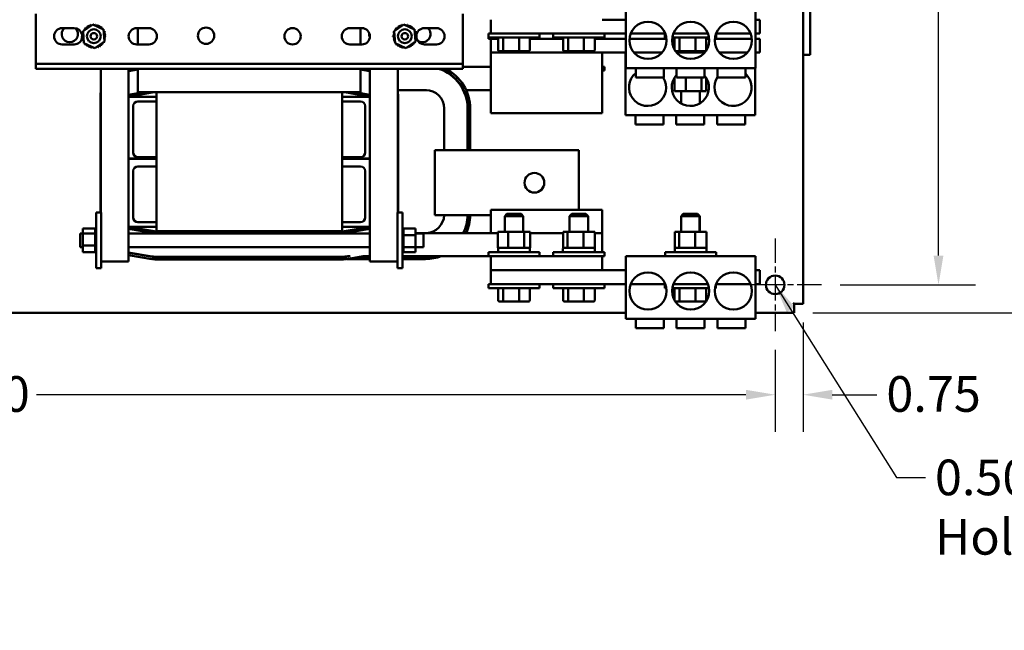
# Model space of a CAD drawing. Units: inches. Extents: x 4 to 172, y 2 to 134.
# Drawn here: x 68 to 94, y 86 to 103 of the extents above; entities that cross this region are included whole.
import ezdxf

# ---------------------------------------------------------------- set-up
doc = ezdxf.new("R2010")
doc.units = ezdxf.units.IN
doc.header["$LTSCALE"] = 8
doc.header["$MEASUREMENT"] = 0
doc.linetypes.add('CHAIN', pattern=[0.7087, 0.4724, -0.0591, 0.1181, -0.0591])
for name, color, linetype, lineweight in [('Center Mark (ANSI)', 7, 'Continuous', 25), ('Dimension (ANSI)', 7, 'Continuous', 25), ('Symbol (ANSI)', 7, 'Continuous', 25), ('Visible (ANSI)', 7, 'Continuous', 50)]:
    doc.layers.add(name, color=color, linetype=linetype, lineweight=lineweight)
doc.styles.add('Note Text (ANSI)', font='tahoma.ttf')
doc.dimstyles.new('Default (ANSI)', dxfattribs={"dimscale": 8, "dimtxt": 0.12, "dimasz": 0.098425, "dimexe": 0.125, "dimexo": 0.0625, "dimgap": 0.031496, "dimtad": 0, "dimtih": 1, "dimtoh": 1, "dimrnd": 1e-08, "dimzin": 0, "dimdsep": 46, "dimtxsty": 'Note Text (ANSI)', "dimcen": 0.09, "dimdle": 0.393701, "dimclrd": 256, "dimclre": 256, "dimclrt": 256, "dimadec": 0, "dimazin": 1, "dimtfac": 1, "dimtofl": 0, "dimtmove": 0, "dimatfit": 3, "dimfxl": 1, "dimtolj": 1, "dimtzin": 4, "dimlwd": -1, "dimlwe": -1, "dimarcsym": 0})
doc.dimstyles.new('Default (ANSI)$7', dxfattribs={"dimscale": 8, "dimtxt": 0.12, "dimasz": 0.098425, "dimexe": 0.125, "dimexo": 0.0625, "dimgap": 0.031496, "dimtad": 0, "dimtih": 1, "dimtoh": 1, "dimrnd": 1e-08, "dimzin": 0, "dimdsep": 46, "dimtxsty": 'Note Text (ANSI)', "dimcen": 0.09, "dimdle": 0.393701, "dimclrd": 256, "dimclre": 256, "dimclrt": 256, "dimadec": 0, "dimazin": 1, "dimtfac": 1, "dimtofl": 0, "dimtmove": 0, "dimatfit": 3, "dimfxl": 1, "dimtolj": 1, "dimtzin": 4, "dimlwd": -1, "dimlwe": -1, "dimarcsym": 0})

# ---------------------------------------------------------------- blocks, each defined once
blk = doc.blocks.new('*D36')
at = {"layer": 'Defpoints', "color": 0, "transparency": 16777216}
for p in [(88.789, 118.958), (88.82, 94.958), (95.718, 94.958)]:
    blk.add_point(p, dxfattribs=at)
at = {"layer": 'Dimension (ANSI)', "transparency": 16777216}
for p, q in [((89.289, 118.958), (96.718, 118.958)), ((95.718, 118.17), (95.718, 110.862)), ((95.718, 95.745), (95.718, 109.358)), ((89.32, 94.958), (96.718, 94.958))]:
    blk.add_line(p, q, dxfattribs=at)
for points in [[(95.587, 118.17), (95.849, 118.17), (95.718, 118.958)], [(95.587, 95.745), (95.849, 95.745), (95.718, 94.958)]]:
    blk.add_solid(points, dxfattribs=at)
at = {"layer": 'Dimension (ANSI)', "transparency": 16777216, "insert": (94.138, 110.61), "char_height": 0.96, "attachment_point": 1, "style": 'Note Text (ANSI)'}
blk.add_mtext('\\A1;24.00', dxfattribs=at)
blk = doc.blocks.new('*D37')
at = {"layer": 'Defpoints', "color": 0, "transparency": 16777216}
for p in [(89.557, 116.958), (89.557, 95.708), (92.706, 95.708)]:
    blk.add_point(p, dxfattribs=at)
at = {"layer": 'Dimension (ANSI)', "transparency": 16777216}
for p, q in [((90.057, 116.958), (93.706, 116.958)), ((92.706, 116.17), (92.706, 107.085)), ((92.706, 96.495), (92.706, 105.581)), ((90.057, 95.708), (93.706, 95.708))]:
    blk.add_line(p, q, dxfattribs=at)
for points in [[(92.575, 116.17), (92.838, 116.17), (92.706, 116.958)], [(92.575, 96.495), (92.838, 96.495), (92.706, 95.708)]]:
    blk.add_solid(points, dxfattribs=at)
at = {"layer": 'Dimension (ANSI)', "transparency": 16777216, "insert": (91.135, 106.833), "char_height": 0.96, "attachment_point": 1, "style": 'Note Text (ANSI)'}
blk.add_mtext('\\A1;21.25', dxfattribs=at)
blk = doc.blocks.new('*D39')
at = {"layer": 'Defpoints', "color": 0, "transparency": 16777216}
for p in [(89.057, 95.194), (88.307, 94.458), (88.307, 92.749)]:
    blk.add_point(p, dxfattribs=at)
at = {"layer": 'Dimension (ANSI)', "transparency": 16777216}
for p, q in [((89.057, 94.694), (89.057, 91.749)), ((88.307, 93.958), (88.307, 91.749)), ((87.519, 92.749), (86.732, 92.749)), ((89.844, 92.749), (91.049, 92.749))]:
    blk.add_line(p, q, dxfattribs=at)
for points in [[(87.519, 92.881), (87.519, 92.618), (88.307, 92.749)], [(89.844, 92.881), (89.844, 92.618), (89.057, 92.749)]]:
    blk.add_solid(points, dxfattribs=at)
at = {"layer": 'Dimension (ANSI)', "transparency": 16777216, "insert": (91.301, 93.249), "char_height": 0.96, "attachment_point": 1, "style": 'Note Text (ANSI)'}
blk.add_mtext('\\A1;0.75', dxfattribs=at)
blk = doc.blocks.new('*D40')
at = {"layer": 'Defpoints', "color": 0, "transparency": 16777216}
for p in [(44.807, 94.458), (88.307, 94.458), (44.807, 92.749)]:
    blk.add_point(p, dxfattribs=at)
at = {"layer": 'Dimension (ANSI)', "transparency": 16777216}
for p, q in [((44.807, 93.958), (44.807, 91.749)), ((88.307, 93.958), (88.307, 91.749)), ((45.594, 92.749), (64.703, 92.749)), ((87.519, 92.749), (68.411, 92.749))]:
    blk.add_line(p, q, dxfattribs=at)
for points in [[(45.594, 92.881), (45.594, 92.618), (44.807, 92.749)], [(87.519, 92.881), (87.519, 92.618), (88.307, 92.749)]]:
    blk.add_solid(points, dxfattribs=at)
at = {"layer": 'Dimension (ANSI)', "transparency": 16777216, "insert": (64.955, 93.249), "char_height": 0.96, "attachment_point": 1, "style": 'Note Text (ANSI)'}
blk.add_mtext('\\A1;43.50', dxfattribs=at)

msp = doc.modelspace()

# ---------------------------------------------------------------- linework, layer by layer
at = {"layer": 'Center Mark (ANSI)', "linetype": 'CHAIN', "ltscale": 0.173502}
for p, q in [((88.307, 96.958), (88.307, 94.458)), ((89.557, 95.708), (87.057, 95.708))]:
    msp.add_line(p, q, dxfattribs=at)
at = {"layer": 'Visible (ANSI)'}
for p, q in [((89.247, 101.908), (89.247, 118.958)), ((84.28, 103.23), (84.28, 101.543)), ((87.78, 101.543), (87.78, 103.23)), ((68.39, 103.011), (68.39, 101.797)), ((79.89, 101.797), (79.89, 103.011)), ((89.057, 95.194), (89.057, 103.14)), ((69.661, 102.542), (69.925, 102.723)), ((69.925, 102.723), (70.214, 102.585)), ((78.041, 102.542), (78.305, 102.723)), ((78.305, 102.723), (78.594, 102.585)), ((80.645, 102.85), (80.645, 102.475)), ((80.645, 102.85), (80.65, 102.85)), ((83.65, 102.85), (84.28, 102.85)), ((87.78, 102.85), (87.895, 102.85)), ((87.895, 102.85), (87.895, 102.475)), ((69.1, 102.624), (69.42, 102.624)), ((69.686, 102.222), (69.661, 102.542)), ((70.214, 102.585), (70.239, 102.266)), ((71.11, 102.624), (71.43, 102.624)), ((71.14, 102.184), (71.14, 102.624)), ((76.85, 102.624), (77.17, 102.624)), ((77.14, 102.624), (77.14, 102.184)), ((78.066, 102.222), (78.041, 102.542)), ((78.594, 102.585), (78.619, 102.266)), ((78.86, 102.624), (79.18, 102.624)), ((80.645, 102.475), (80.58, 102.475)), ((80.58, 102.475), (80.58, 102.37)), ((84.28, 102.475), (80.645, 102.475)), ((81.96, 102.475), (81.96, 102.37)), ((82.33, 102.475), (82.33, 102.37)), ((83.71, 102.475), (83.71, 102.37)), ((85.346, 102.475), (84.414, 102.475)), ((85.33, 102.475), (85.33, 102.37)), ((85.727, 102.475), (85.564, 102.475)), ((86.312, 102.475), (85.727, 102.475)), ((86.496, 102.475), (86.312, 102.475)), ((86.71, 102.464), (86.71, 102.37)), ((87.646, 102.475), (86.714, 102.475)), ((86.715, 102.475), (86.715, 102.37)), ((87.895, 102.475), (87.78, 102.475)), ((69.42, 102.184), (69.1, 102.184)), ((69.975, 102.084), (69.686, 102.222)), ((70.239, 102.266), (69.975, 102.084)), ((71.43, 102.184), (71.11, 102.184)), ((77.17, 102.184), (76.85, 102.184)), ((78.355, 102.084), (78.066, 102.222)), ((78.619, 102.266), (78.355, 102.084)), ((79.18, 102.184), (78.86, 102.184)), ((80.58, 102.338), (80.58, 102.37)), ((81.96, 102.37), (80.58, 102.37)), ((80.58, 102.338), (80.645, 102.338)), ((80.645, 101.963), (80.645, 102.338)), ((80.645, 102.338), (80.846, 102.338)), ((80.846, 102.036), (80.846, 102.37)), ((80.982, 102.036), (80.982, 102.37)), ((81.406, 102.036), (81.406, 102.37)), ((81.694, 102.036), (81.694, 102.37)), ((81.694, 102.338), (82.596, 102.338)), ((81.96, 102.338), (81.96, 102.37)), ((82.33, 102.338), (82.33, 102.37)), ((83.71, 102.37), (82.33, 102.37)), ((82.596, 102.036), (82.596, 102.37)), ((82.732, 102.036), (82.732, 102.37)), ((83.156, 102.036), (83.156, 102.37)), ((83.444, 102.036), (83.444, 102.37)), ((83.444, 102.338), (84.28, 102.338)), ((83.71, 102.338), (83.71, 102.37)), ((84.382, 102.338), (85.378, 102.338)), ((85.33, 102.338), (85.33, 102.37)), ((85.374, 102.37), (85.33, 102.37)), ((85.532, 102.338), (85.596, 102.338)), ((86.524, 102.37), (85.536, 102.37)), ((85.596, 102.045), (85.596, 102.37)), ((85.732, 102.036), (85.732, 102.37)), ((86.156, 102.036), (86.156, 102.37)), ((86.444, 102.036), (86.444, 102.37)), ((86.444, 102.338), (86.528, 102.338)), ((86.682, 102.338), (87.678, 102.338)), ((86.71, 102.37), (86.686, 102.37)), ((86.71, 102.338), (86.71, 102.37)), ((86.715, 102.37), (86.71, 102.37)), ((87.78, 102.338), (87.895, 102.338)), ((87.895, 101.963), (87.895, 102.338)), ((80.65, 101.963), (80.645, 101.963)), ((80.65, 101.203), (80.65, 101.963)), ((83.65, 101.963), (80.65, 101.963)), ((80.88, 102.006), (81.005, 102.006)), ((81.005, 102.006), (81.396, 102.006)), ((81.396, 102.006), (81.66, 102.006)), ((82.63, 102.006), (82.755, 102.006)), ((82.755, 102.006), (83.146, 102.006)), ((83.146, 102.006), (83.41, 102.006)), ((83.65, 101.963), (83.65, 101.203)), ((84.27, 101.963), (83.65, 101.963)), ((84.27, 101.963), (84.28, 101.963)), ((84.27, 101.963), (84.27, 100.276)), ((84.505, 101.963), (85.255, 101.963)), ((85.63, 102.006), (85.755, 102.006)), ((85.655, 101.963), (86.405, 101.963)), ((85.755, 102.006), (86.146, 102.006)), ((86.146, 102.006), (86.41, 102.006)), ((86.805, 101.963), (87.555, 101.963)), ((87.895, 101.963), (87.78, 101.963)), ((89.057, 101.908), (89.247, 101.908)), ((68.39, 101.797), (68.39, 101.663)), ((68.39, 101.663), (68.39, 101.529)), ((79.89, 101.663), (68.39, 101.663)), ((79.89, 101.663), (79.89, 101.797)), ((79.89, 101.529), (79.89, 101.663)), ((79.89, 101.529), (68.39, 101.529)), ((70.14, 97.659), (70.14, 101.529)), ((70.89, 101.529), (70.89, 100.774)), ((71.14, 101.523), (70.89, 101.477)), ((70.89, 101.467), (71.14, 101.513)), ((71.14, 100.9), (71.14, 101.529)), ((77.14, 101.529), (77.14, 100.9)), ((77.39, 101.477), (77.14, 101.523)), ((77.14, 101.513), (77.39, 101.467)), ((77.39, 100.774), (77.39, 101.529)), ((78.14, 97.659), (78.14, 101.529)), ((79.89, 101.583), (80.65, 101.583)), ((83.71, 101.583), (83.65, 101.583)), ((83.71, 101.478), (83.65, 101.478)), ((83.71, 101.583), (83.71, 101.478)), ((84.28, 101.543), (87.78, 101.543)), ((84.555, 101.543), (84.555, 101.293)), ((85.305, 101.543), (85.305, 101.293)), ((85.65, 101.358), (85.646, 101.358)), ((85.65, 101.543), (85.65, 101.293)), ((86.4, 101.543), (86.4, 101.293)), ((86.405, 101.543), (86.405, 101.293)), ((86.755, 101.543), (86.755, 101.293)), ((87.505, 101.543), (87.505, 101.293)), ((87.77, 100.276), (87.77, 101.543)), ((80.65, 101.203), (80.65, 100.333)), ((83.65, 100.333), (83.65, 101.203)), ((85.305, 101.293), (84.555, 101.293)), ((85.595, 101.289), (85.595, 100.925)), ((86.4, 101.293), (85.65, 101.293)), ((85.901, 101.293), (85.901, 100.925)), ((86.326, 100.925), (86.326, 101.293)), ((86.405, 101.293), (86.4, 101.293)), ((86.445, 101.289), (86.445, 100.925)), ((87.505, 101.293), (86.755, 101.293)), ((71.564, 100.9), (70.89, 100.775)), ((70.89, 100.816), (71.343, 100.9)), ((71.288, 100.9), (70.89, 100.826)), ((77.14, 100.9), (71.14, 100.9)), ((71.64, 100.9), (71.64, 97.154)), ((76.64, 97.154), (76.64, 100.9)), ((77.39, 100.775), (76.716, 100.9)), ((76.937, 100.9), (77.39, 100.816)), ((77.39, 100.826), (76.992, 100.9)), ((78.89, 100.954), (78.14, 100.954)), ((78.14, 100.953), (78.917, 100.953)), ((79.904, 100.953), (79.915, 100.953)), ((79.981, 100.953), (80.65, 100.953)), ((85.595, 100.925), (85.901, 100.925)), ((85.77, 100.925), (85.77, 100.593)), ((85.775, 100.925), (85.775, 100.59)), ((85.901, 100.925), (86.326, 100.925)), ((86.275, 100.925), (86.275, 100.596)), ((86.326, 100.925), (86.445, 100.925)), ((70.13, 97.659), (70.13, 100.769)), ((70.89, 100.774), (71.64, 100.774)), ((70.89, 99.109), (70.89, 100.774)), ((71.14, 100.649), (71.64, 100.649)), ((76.64, 100.774), (77.39, 100.774)), ((76.64, 100.649), (77.14, 100.649)), ((77.39, 100.774), (77.39, 99.109)), ((78.15, 100.769), (78.15, 97.659)), ((71.015, 99.274), (71.015, 100.524)), ((77.265, 100.524), (77.265, 99.274)), ((79.39, 100.454), (79.39, 99.333)), ((80.02, 99.333), (80.02, 100.454)), ((80.03, 100.454), (80.03, 99.333)), ((80.09, 99.333), (80.09, 100.454)), ((80.65, 100.333), (83.65, 100.333)), ((84.27, 100.276), (87.77, 100.276)), ((84.545, 100.276), (84.545, 100.026)), ((85.295, 100.276), (85.295, 100.026)), ((85.64, 100.276), (85.64, 100.026)), ((86.39, 100.276), (86.39, 100.026)), ((86.395, 100.276), (86.395, 100.026)), ((86.745, 100.276), (86.745, 100.026)), ((87.495, 100.276), (87.495, 100.026)), ((85.295, 100.026), (84.545, 100.026)), ((86.39, 100.026), (85.64, 100.026)), ((86.395, 100.026), (86.39, 100.026)), ((87.495, 100.026), (86.745, 100.026)), ((79.64, 99.333), (79.14, 99.333)), ((79.14, 99.333), (79.14, 97.583)), ((79.64, 99.333), (83.02, 99.333)), ((83.02, 99.333), (83.02, 97.73)), ((71.64, 99.109), (70.89, 99.109)), ((70.89, 99.109), (70.89, 99.099)), ((70.89, 99.099), (71.64, 99.099)), ((70.89, 97.274), (70.89, 99.099)), ((71.64, 99.149), (71.14, 99.149)), ((77.14, 99.149), (76.64, 99.149)), ((77.39, 99.109), (76.64, 99.109)), ((76.64, 99.099), (77.39, 99.099)), ((77.39, 99.099), (77.39, 99.109)), ((77.39, 99.099), (77.39, 97.274)), ((71.015, 97.524), (71.015, 98.774)), ((71.14, 98.899), (71.64, 98.899)), ((76.64, 98.899), (77.14, 98.899)), ((77.265, 98.774), (77.265, 97.524)), ((70.015, 97.659), (70.145, 97.659)), ((70.015, 96.159), (70.015, 97.659)), ((70.145, 96.159), (70.145, 97.659)), ((78.135, 97.659), (78.135, 96.159)), ((78.265, 97.659), (78.135, 97.659)), ((78.265, 97.659), (78.265, 96.159)), ((80.65, 97.73), (80.65, 97.104)), ((83.65, 97.73), (80.65, 97.73)), ((81.08, 97.62), (81.02, 97.56)), ((81.08, 97.62), (81.46, 97.62)), ((81.46, 97.62), (81.52, 97.56)), ((82.83, 97.62), (82.77, 97.56)), ((82.83, 97.62), (83.21, 97.62)), ((83.21, 97.62), (83.27, 97.56)), ((83.65, 97.104), (83.65, 97.73)), ((85.83, 97.62), (85.77, 97.56)), ((85.83, 97.62), (86.21, 97.62)), ((86.21, 97.62), (86.27, 97.56)), ((86.21, 97.62), (86.215, 97.62)), ((86.215, 97.62), (86.275, 97.56)), ((71.64, 97.399), (71.14, 97.399)), ((77.14, 97.399), (76.64, 97.399)), ((79.64, 97.583), (79.14, 97.583)), ((79.64, 97.583), (80.65, 97.583)), ((81.52, 97.56), (81.02, 97.56)), ((81.02, 97.138), (81.02, 97.56)), ((81.52, 97.138), (81.52, 97.56)), ((83.27, 97.56), (82.77, 97.56)), ((82.77, 97.138), (82.77, 97.56)), ((83.27, 97.138), (83.27, 97.56)), ((86.27, 97.56), (85.77, 97.56)), ((85.77, 97.138), (85.77, 97.56)), ((86.27, 97.138), (86.27, 97.56)), ((86.275, 97.56), (86.27, 97.56)), ((86.275, 97.138), (86.275, 97.56)), ((69.58, 96.721), (69.58, 97.096)), ((69.58, 97.096), (69.66, 97.096)), ((69.66, 97.228), (69.989, 97.228)), ((69.66, 97.228), (69.66, 97.09)), ((69.66, 97.09), (69.989, 97.09)), ((69.66, 97.09), (69.66, 96.771)), ((69.989, 97.232), (69.989, 97.228)), ((69.989, 97.232), (70.015, 97.232)), ((69.989, 97.228), (70.015, 97.228)), ((69.989, 97.227), (69.989, 97.228)), ((69.989, 97.227), (70.015, 97.227)), ((69.989, 97.227), (69.989, 97.211)), ((69.989, 97.211), (70.015, 97.211)), ((69.989, 97.21), (69.989, 97.211)), ((69.989, 97.21), (70.015, 97.21)), ((69.989, 97.21), (69.989, 97.183)), ((69.989, 97.183), (70.015, 97.183)), ((69.989, 97.182), (69.989, 97.183)), ((69.989, 97.182), (70.015, 97.182)), ((69.989, 97.182), (69.989, 97.145)), ((69.989, 97.145), (70.015, 97.145)), ((69.989, 97.143), (69.989, 97.145)), ((69.989, 97.143), (70.015, 97.143)), ((69.989, 97.143), (69.989, 97.114)), ((69.989, 97.097), (69.989, 97.114)), ((69.989, 97.095), (69.989, 97.097)), ((69.989, 97.097), (70.015, 97.097)), ((69.989, 97.095), (69.989, 97.092)), ((69.989, 97.095), (70.015, 97.095)), ((69.989, 97.09), (69.989, 97.092)), ((69.989, 97.042), (69.989, 97.09)), ((71.64, 97.274), (70.89, 97.274)), ((70.89, 97.274), (70.89, 96.339)), ((70.89, 97.272), (71.639, 97.144)), ((71.633, 97.104), (70.89, 97.231)), ((70.89, 97.221), (71.621, 97.096)), ((70.89, 97.096), (77.39, 97.096)), ((71.64, 97.154), (76.64, 97.154)), ((71.64, 97.144), (76.639, 97.144)), ((76.639, 97.104), (71.64, 97.104)), ((75.15, 97.096), (75.15, 97.104)), ((77.39, 97.274), (76.64, 97.274)), ((76.64, 97.144), (77.39, 97.272)), ((77.39, 97.231), (76.647, 97.104)), ((76.706, 97.104), (76.647, 97.104)), ((76.706, 97.104), (77.39, 97.221)), ((77.39, 96.339), (77.39, 97.274)), ((78.291, 97.232), (78.265, 97.232)), ((78.291, 97.232), (78.265, 97.232)), ((78.291, 97.224), (78.265, 97.224)), ((78.291, 97.223), (78.265, 97.223)), ((78.291, 97.204), (78.265, 97.204)), ((78.291, 97.203), (78.265, 97.203)), ((78.291, 97.173), (78.265, 97.173)), ((78.291, 97.171), (78.265, 97.171)), ((78.291, 97.132), (78.265, 97.132)), ((78.291, 97.129), (78.265, 97.129)), ((78.291, 97.082), (78.265, 97.082)), ((78.291, 97.079), (78.265, 97.079)), ((78.291, 97.232), (78.291, 97.232)), ((78.291, 97.228), (78.291, 97.232)), ((78.291, 97.228), (78.291, 97.224)), ((78.62, 97.228), (78.291, 97.228)), ((78.291, 97.224), (78.291, 97.223)), ((78.291, 97.204), (78.291, 97.223)), ((78.291, 97.204), (78.291, 97.203)), ((78.291, 97.173), (78.291, 97.203)), ((78.291, 97.173), (78.291, 97.171)), ((78.291, 97.132), (78.291, 97.171)), ((78.291, 97.132), (78.291, 97.129)), ((78.291, 97.082), (78.291, 97.129)), ((78.291, 97.082), (78.291, 97.079)), ((78.291, 97.065), (78.291, 97.079)), ((78.62, 97.047), (78.62, 97.228)), ((80.837, 97.104), (78.62, 97.104)), ((78.62, 97.096), (78.83, 97.096)), ((78.83, 97.096), (78.83, 96.721)), ((81.114, 97.138), (80.837, 97.138)), ((80.837, 96.705), (80.837, 97.138)), ((81.547, 97.138), (81.114, 97.138)), ((81.114, 97.138), (81.114, 96.705)), ((81.703, 97.138), (81.547, 97.138)), ((81.547, 96.705), (81.547, 97.138)), ((81.703, 96.705), (81.703, 97.138)), ((82.595, 97.104), (81.703, 97.104)), ((82.714, 97.138), (82.595, 97.138)), ((82.595, 96.705), (82.595, 97.138)), ((83.139, 97.138), (82.714, 97.138)), ((82.714, 96.705), (82.714, 97.138)), ((83.445, 97.138), (83.139, 97.138)), ((83.139, 96.705), (83.139, 97.138)), ((83.445, 96.705), (83.445, 97.138)), ((83.65, 97.104), (83.445, 97.104)), ((83.65, 97.104), (83.65, 96.585)), ((85.724, 97.138), (85.605, 97.138)), ((85.605, 96.705), (85.605, 97.138)), ((86.149, 97.138), (85.724, 97.138)), ((85.724, 96.705), (85.724, 97.138)), ((86.455, 97.138), (86.149, 97.138)), ((86.149, 96.705), (86.149, 97.138)), ((86.455, 96.705), (86.455, 97.138)), ((69.989, 97.039), (69.989, 97.042)), ((69.989, 97.042), (70.015, 97.042)), ((69.989, 97.039), (69.989, 96.982)), ((69.989, 97.039), (70.015, 97.039)), ((69.989, 96.979), (69.989, 96.982)), ((69.989, 96.982), (70.015, 96.982)), ((69.989, 96.979), (69.989, 96.92)), ((69.989, 96.979), (70.015, 96.979)), ((69.989, 96.916), (69.989, 96.92)), ((69.989, 96.92), (70.015, 96.92)), ((69.989, 96.916), (69.989, 96.856)), ((69.989, 96.916), (70.015, 96.916)), ((69.989, 96.853), (69.989, 96.856)), ((69.989, 96.856), (70.015, 96.856)), ((69.989, 96.853), (69.989, 96.836)), ((69.989, 96.853), (70.015, 96.853)), ((69.989, 96.808), (69.989, 96.836)), ((78.291, 97.025), (78.265, 97.025)), ((78.291, 97.022), (78.265, 97.022)), ((78.291, 96.964), (78.265, 96.964)), ((78.291, 96.961), (78.265, 96.961)), ((78.291, 96.901), (78.265, 96.901)), ((78.291, 96.898), (78.265, 96.898)), ((78.291, 96.838), (78.265, 96.838)), ((78.291, 96.835), (78.265, 96.835)), ((78.291, 97.065), (78.291, 97.047)), ((78.291, 97.047), (78.291, 97.025)), ((78.62, 97.047), (78.291, 97.047)), ((78.291, 97.025), (78.291, 97.022)), ((78.291, 97.01), (78.291, 97.022)), ((78.291, 97.01), (78.291, 96.982)), ((78.291, 96.964), (78.291, 96.982)), ((78.291, 96.964), (78.291, 96.961)), ((78.291, 96.901), (78.291, 96.961)), ((78.291, 96.901), (78.291, 96.898)), ((78.291, 96.838), (78.291, 96.898)), ((78.291, 96.838), (78.291, 96.835)), ((78.291, 96.778), (78.291, 96.835)), ((78.62, 96.727), (78.62, 97.047)), ((69.58, 96.721), (69.66, 96.721)), ((69.66, 96.771), (69.989, 96.771)), ((69.66, 96.771), (69.66, 96.589)), ((69.66, 96.589), (69.989, 96.589)), ((69.989, 96.808), (69.989, 96.795)), ((69.989, 96.792), (69.989, 96.795)), ((69.989, 96.795), (70.015, 96.795)), ((69.989, 96.792), (70.015, 96.792)), ((69.989, 96.771), (69.989, 96.792)), ((69.989, 96.752), (69.989, 96.771)), ((69.989, 96.752), (69.989, 96.738)), ((69.989, 96.736), (69.989, 96.738)), ((69.989, 96.738), (70.015, 96.738)), ((69.989, 96.736), (69.989, 96.688)), ((69.989, 96.736), (70.015, 96.736)), ((69.989, 96.686), (69.989, 96.688)), ((69.989, 96.688), (70.015, 96.688)), ((69.989, 96.686), (69.989, 96.646)), ((69.989, 96.686), (70.015, 96.686)), ((69.989, 96.644), (69.989, 96.646)), ((69.989, 96.646), (70.015, 96.646)), ((69.989, 96.644), (69.989, 96.614)), ((69.989, 96.644), (70.015, 96.644)), ((69.989, 96.613), (69.989, 96.614)), ((69.989, 96.614), (70.015, 96.614)), ((69.989, 96.613), (69.989, 96.594)), ((69.989, 96.613), (70.015, 96.613)), ((69.989, 96.593), (69.989, 96.594)), ((69.989, 96.594), (70.015, 96.594)), ((69.989, 96.593), (70.015, 96.593)), ((69.989, 96.589), (69.989, 96.593)), ((69.989, 96.589), (69.989, 96.586)), ((69.989, 96.586), (69.989, 96.586)), ((69.989, 96.586), (70.015, 96.586)), ((69.989, 96.586), (70.015, 96.586)), ((70.89, 96.721), (77.39, 96.721)), ((71.525, 96.473), (70.89, 96.582)), ((70.89, 96.572), (71.523, 96.464)), ((78.291, 96.778), (78.265, 96.778)), ((78.291, 96.775), (78.265, 96.775)), ((78.291, 96.723), (78.265, 96.723)), ((78.291, 96.72), (78.265, 96.72)), ((78.291, 96.675), (78.265, 96.675)), ((78.291, 96.673), (78.265, 96.673)), ((78.291, 96.636), (78.265, 96.636)), ((78.291, 96.634), (78.265, 96.634)), ((78.291, 96.607), (78.265, 96.607)), ((78.291, 96.606), (78.265, 96.606)), ((78.291, 96.59), (78.265, 96.59)), ((78.291, 96.59), (78.265, 96.59)), ((78.291, 96.586), (78.265, 96.586)), ((78.291, 96.778), (78.291, 96.775)), ((78.291, 96.775), (78.291, 96.727)), ((78.291, 96.727), (78.291, 96.725)), ((78.62, 96.727), (78.291, 96.727)), ((78.291, 96.723), (78.291, 96.725)), ((78.291, 96.723), (78.291, 96.72)), ((78.291, 96.72), (78.291, 96.703)), ((78.291, 96.675), (78.291, 96.703)), ((78.291, 96.675), (78.291, 96.673)), ((78.291, 96.636), (78.291, 96.673)), ((78.291, 96.636), (78.291, 96.634)), ((78.291, 96.607), (78.291, 96.634)), ((78.291, 96.607), (78.291, 96.606)), ((78.291, 96.59), (78.291, 96.606)), ((78.291, 96.586), (78.291, 96.59)), ((78.291, 96.59), (78.291, 96.59)), ((78.62, 96.589), (78.291, 96.589)), ((78.62, 96.589), (78.62, 96.727)), ((78.62, 96.721), (78.83, 96.721)), ((80.58, 96.585), (81.96, 96.585)), ((80.58, 96.48), (80.58, 96.585)), ((80.837, 96.705), (80.87, 96.705)), ((80.84, 96.585), (80.84, 96.69)), ((80.87, 96.705), (81.08, 96.705)), ((81.08, 96.705), (81.114, 96.705)), ((81.114, 96.705), (81.165, 96.705)), ((81.165, 96.705), (81.495, 96.705)), ((81.495, 96.705), (81.547, 96.705)), ((81.547, 96.705), (81.566, 96.705)), ((81.566, 96.705), (81.685, 96.705)), ((81.685, 96.705), (81.703, 96.705)), ((81.7, 96.585), (81.7, 96.69)), ((81.96, 96.48), (81.96, 96.585)), ((82.33, 96.585), (83.71, 96.585)), ((82.33, 96.48), (82.33, 96.585)), ((82.59, 96.585), (82.59, 96.69)), ((82.595, 96.705), (82.605, 96.705)), ((82.605, 96.705), (82.699, 96.705)), ((82.699, 96.705), (82.714, 96.705)), ((82.714, 96.705), (82.765, 96.705)), ((82.765, 96.705), (83.088, 96.705)), ((83.088, 96.705), (83.139, 96.705)), ((83.139, 96.705), (83.176, 96.705)), ((83.176, 96.705), (83.408, 96.705)), ((83.408, 96.705), (83.445, 96.705)), ((83.45, 96.585), (83.45, 96.69)), ((83.71, 96.48), (83.71, 96.585)), ((85.34, 96.585), (86.72, 96.585)), ((85.34, 96.48), (85.34, 96.585)), ((85.6, 96.585), (85.6, 96.69)), ((85.605, 96.705), (85.615, 96.705)), ((85.615, 96.705), (85.709, 96.705)), ((85.709, 96.705), (85.724, 96.705)), ((85.724, 96.705), (85.775, 96.705)), ((85.775, 96.705), (86.098, 96.705)), ((86.098, 96.705), (86.149, 96.705)), ((86.149, 96.705), (86.186, 96.705)), ((86.186, 96.705), (86.418, 96.705)), ((86.418, 96.705), (86.455, 96.705)), ((86.46, 96.585), (86.46, 96.69)), ((86.72, 96.48), (86.72, 96.585)), ((70.145, 96.339), (70.51, 96.339)), ((70.89, 96.339), (70.51, 96.339)), ((71.513, 96.404), (70.89, 96.511)), ((76.639, 96.464), (71.64, 96.464)), ((71.64, 96.454), (76.639, 96.454)), ((76.639, 96.394), (71.64, 96.394)), ((75.39, 96.454), (75.39, 96.464)), ((76.757, 96.464), (76.639, 96.464)), ((76.795, 96.48), (76.755, 96.473)), ((76.815, 96.474), (76.756, 96.474)), ((76.757, 96.464), (76.854, 96.48)), ((77.39, 96.404), (76.762, 96.404)), ((77.21, 96.48), (76.767, 96.404)), ((76.854, 96.48), (76.795, 96.48)), ((77.39, 96.464), (77.113, 96.464)), ((77.39, 96.474), (77.171, 96.474)), ((77.21, 96.48), (77.39, 96.48)), ((77.77, 96.339), (77.39, 96.339)), ((77.77, 96.339), (78.135, 96.339)), ((78.265, 96.48), (80.58, 96.48)), ((78.89, 96.474), (78.265, 96.474)), ((78.89, 96.464), (78.265, 96.464)), ((78.89, 96.404), (78.265, 96.404)), ((80.58, 96.48), (80.65, 96.48)), ((80.65, 96.48), (80.65, 96.1)), ((83.65, 96.48), (80.65, 96.48)), ((83.65, 96.1), (83.65, 96.48)), ((83.65, 96.48), (83.71, 96.48)), ((84.28, 96.48), (87.78, 96.48)), ((84.28, 96.48), (84.28, 94.793)), ((87.78, 94.793), (87.78, 96.48)), ((70.015, 96.159), (70.145, 96.159)), ((78.265, 96.159), (78.135, 96.159)), ((80.645, 96.1), (80.645, 95.725)), ((80.645, 96.1), (80.65, 96.1)), ((83.65, 96.1), (80.65, 96.1)), ((83.65, 96.1), (84.28, 96.1)), ((87.78, 96.1), (87.895, 96.1)), ((87.895, 96.1), (87.895, 95.725)), ((80.645, 95.725), (80.58, 95.725)), ((80.58, 95.725), (80.58, 95.62)), ((81.96, 95.62), (80.58, 95.62)), ((84.28, 95.725), (80.645, 95.725)), ((80.846, 95.286), (80.846, 95.62)), ((80.982, 95.286), (80.982, 95.62)), ((81.406, 95.286), (81.406, 95.62)), ((81.694, 95.286), (81.694, 95.62)), ((81.96, 95.725), (81.96, 95.62)), ((82.33, 95.725), (82.33, 95.62)), ((83.71, 95.62), (82.33, 95.62)), ((82.596, 95.286), (82.596, 95.62)), ((82.732, 95.286), (82.732, 95.62)), ((83.156, 95.286), (83.156, 95.62)), ((83.444, 95.286), (83.444, 95.62)), ((83.71, 95.725), (83.71, 95.62)), ((85.346, 95.725), (84.414, 95.725)), ((85.33, 95.725), (85.33, 95.62)), ((85.374, 95.62), (85.33, 95.62)), ((86.524, 95.62), (85.536, 95.62)), ((85.727, 95.725), (85.564, 95.725)), ((85.596, 95.295), (85.596, 95.62)), ((86.312, 95.725), (85.727, 95.725)), ((85.732, 95.286), (85.732, 95.62)), ((86.156, 95.286), (86.156, 95.62)), ((86.496, 95.725), (86.312, 95.725)), ((86.444, 95.286), (86.444, 95.62)), ((86.449, 95.286), (86.449, 95.62)), ((86.71, 95.62), (86.686, 95.62)), ((86.71, 95.714), (86.71, 95.62)), ((87.646, 95.725), (86.714, 95.725)), ((87.895, 95.725), (87.78, 95.725)), ((80.88, 95.256), (81.005, 95.256)), ((81.005, 95.256), (81.396, 95.256)), ((81.396, 95.256), (81.66, 95.256)), ((82.63, 95.256), (82.755, 95.256)), ((82.755, 95.256), (83.146, 95.256)), ((83.146, 95.256), (83.41, 95.256)), ((85.63, 95.256), (85.755, 95.256)), ((85.755, 95.256), (86.146, 95.256)), ((86.146, 95.256), (86.41, 95.256)), ((86.41, 95.256), (86.415, 95.256)), ((88.789, 95.226), (88.82, 95.194)), ((44.293, 94.958), (84.28, 94.958)), ((87.78, 94.958), (88.82, 94.958)), ((88.82, 95.194), (88.82, 94.958)), ((89.057, 95.194), (88.82, 95.194)), ((84.28, 94.793), (87.78, 94.793)), ((84.555, 94.793), (84.555, 94.543)), ((85.305, 94.793), (85.305, 94.543)), ((85.65, 94.793), (85.65, 94.543)), ((86.4, 94.793), (86.4, 94.543)), ((86.405, 94.793), (86.405, 94.543)), ((86.755, 94.793), (86.755, 94.543)), ((87.505, 94.793), (87.505, 94.543)), ((85.305, 94.543), (84.555, 94.543)), ((86.4, 94.543), (85.65, 94.543)), ((86.405, 94.543), (86.4, 94.543)), ((87.505, 94.543), (86.755, 94.543))]:
    msp.add_line(p, q, dxfattribs=at)
for centre, radius in [((84.88, 102.293), 0.5), ((86.03, 102.293), 0.5), ((87.18, 102.293), 0.5), ((69.95, 102.404), 0.187), ((69.95, 102.404), 0.0875), ((72.975, 102.419), 0.22), ((75.305, 102.404), 0.22), ((78.33, 102.404), 0.187), ((78.33, 102.404), 0.0875), ((81.82, 98.458), 0.265), ((84.88, 95.543), 0.5), ((86.03, 95.543), 0.5), ((87.18, 95.543), 0.5), ((88.307, 95.708), 0.25)]:
    msp.add_circle(centre, radius, dxfattribs=at)
for centre, radius, start, end in [((69.738, 102.647), 0.0302, 223.7068, 38.3552), ((69.95, 102.404), 0.323, 125.1326, 125.6795), ((69.789, 102.684), 0.0302, 212.4568, 27.1052), ((69.95, 102.404), 0.323, 113.8826, 114.4295), ((69.847, 102.71), 0.0302, 201.2068, 15.8552), ((69.95, 102.404), 0.323, 102.6326, 103.1795), ((69.909, 102.724), 0.0302, 189.9568, 233.5482), ((69.909, 102.724), 0.0302, 345.562, 4.6052), ((69.95, 102.404), 0.323, 91.3826, 91.9295), ((69.972, 102.726), 0.0302, 178.7068, 204.5292), ((69.972, 102.726), 0.0302, 284.4893, 353.3552), ((69.95, 102.404), 0.323, 80.1326, 80.6795), ((70.035, 102.715), 0.0302, 167.4568, 342.1052), ((69.95, 102.404), 0.323, 68.8826, 69.4295), ((70.094, 102.693), 0.0302, 156.2068, 330.8552), ((70.148, 102.659), 0.0302, 144.9568, 319.6052), ((69.95, 102.404), 0.323, 57.6326, 58.1795), ((78.118, 102.647), 0.0302, 223.7068, 38.3552), ((78.33, 102.404), 0.323, 125.1326, 125.6795), ((78.169, 102.684), 0.0302, 212.4568, 27.1052), ((78.33, 102.404), 0.323, 113.8826, 114.4295), ((78.227, 102.71), 0.0302, 201.2068, 15.8552), ((78.33, 102.404), 0.323, 102.6326, 103.1795), ((78.289, 102.724), 0.0302, 189.9568, 233.5482), ((78.289, 102.724), 0.0302, 345.562, 4.6052), ((78.33, 102.404), 0.323, 91.3826, 91.9295), ((78.352, 102.726), 0.0302, 178.7068, 204.5292), ((78.352, 102.726), 0.0302, 284.4893, 353.3552), ((78.33, 102.404), 0.323, 80.1326, 80.6795), ((78.415, 102.715), 0.0302, 167.4568, 342.1052), ((78.33, 102.404), 0.323, 68.8826, 69.4295), ((78.474, 102.693), 0.0302, 156.2068, 330.8552), ((78.528, 102.659), 0.0302, 144.9568, 319.6052), ((78.33, 102.404), 0.323, 57.6326, 58.1795), ((69.1, 102.404), 0.22, 90, 270), ((69.305, 102.463), 0.22, 132.961, 45.7336), ((69.42, 102.404), 0.22, 14.5068, 90), ((69.42, 102.404), 0.22, 270, 356.7286), ((69.627, 102.426), 0.0302, 268.7068, 83.3552), ((69.95, 102.404), 0.323, 181.3826, 181.9295), ((69.629, 102.363), 0.0302, 279.9568, 94.6052), ((69.638, 102.488), 0.0302, 257.4568, 336.682), ((69.95, 102.404), 0.323, 170.1326, 170.6795), ((69.42, 102.404), 0.22, 358.6515, 13.6459), ((69.95, 102.404), 0.323, 158.8826, 159.4295), ((69.638, 102.488), 0.0302, 32.3365, 72.1052), ((69.661, 102.548), 0.0302, 246.2068, 273.6682), ((69.95, 102.404), 0.323, 147.6326, 148.1795), ((69.661, 102.548), 0.0302, 24.8275, 60.8552), ((69.694, 102.601), 0.0302, 234.9568, 49.6052), ((69.95, 102.404), 0.323, 136.3826, 136.9295), ((70.194, 102.616), 0.0302, 133.7068, 193.2882), ((69.95, 102.404), 0.323, 46.3826, 46.9295), ((70.194, 102.616), 0.0302, 295.7303, 308.3552), ((70.23, 102.564), 0.0302, 122.4568, 131.2502), ((69.95, 102.404), 0.323, 35.1326, 35.6795), ((70.23, 102.564), 0.0302, 245.3028, 297.1052), ((70.256, 102.506), 0.0302, 111.2068, 285.8552), ((70.27, 102.445), 0.0302, 99.9568, 274.6052), ((70.272, 102.381), 0.0302, 88.7068, 263.3552), ((69.95, 102.404), 0.323, 23.8826, 24.4295), ((69.95, 102.404), 0.323, 12.6326, 13.1795), ((69.95, 102.404), 0.323, 1.3826, 1.9295), ((71.11, 102.404), 0.22, 90, 270), ((71.43, 102.404), 0.22, 270, 90), ((76.85, 102.404), 0.22, 90, 270), ((77.17, 102.404), 0.22, 270, 90), ((77.555, 102.463), 0.187, 170.295, 207.1172), ((78.007, 102.426), 0.0302, 268.7068, 83.3552), ((78.33, 102.404), 0.323, 181.3826, 181.9295), ((78.009, 102.363), 0.0302, 279.9568, 94.6052), ((78.018, 102.488), 0.0302, 257.4568, 336.682), ((78.33, 102.404), 0.323, 170.1326, 170.6795), ((78.33, 102.404), 0.323, 158.8826, 159.4295), ((78.018, 102.488), 0.0302, 32.3365, 72.1052), ((78.041, 102.548), 0.0302, 246.2068, 273.6682), ((78.33, 102.404), 0.323, 147.6326, 148.1795), ((78.041, 102.548), 0.0302, 24.8275, 60.8552), ((78.074, 102.601), 0.0302, 234.9568, 49.6052), ((78.33, 102.404), 0.323, 136.3826, 136.9295), ((78.574, 102.616), 0.0302, 133.7068, 193.2882), ((78.33, 102.404), 0.323, 46.3826, 46.9295), ((78.574, 102.616), 0.0302, 295.7303, 308.3552), ((78.61, 102.564), 0.0302, 122.4568, 131.2502), ((78.33, 102.404), 0.323, 35.1326, 35.6795), ((78.61, 102.564), 0.0302, 245.3028, 297.1052), ((78.636, 102.506), 0.0302, 111.2068, 285.8552), ((78.65, 102.445), 0.0302, 99.9568, 274.6052), ((78.652, 102.381), 0.0302, 88.7068, 263.3552), ((78.33, 102.404), 0.323, 23.8826, 24.4295), ((78.86, 102.404), 0.22, 90, 176.7286), ((78.86, 102.404), 0.22, 178.6515, 193.6459), ((78.33, 102.404), 0.323, 12.6326, 13.1795), ((78.33, 102.404), 0.323, 1.3826, 1.9295), ((78.8, 102.463), 0.22, 236.2707, 47.039), ((79.18, 102.404), 0.22, 270, 90), ((69.95, 102.404), 0.323, 192.6326, 193.1795), ((69.643, 102.301), 0.0302, 291.2068, 105.8552), ((69.95, 102.404), 0.323, 203.8826, 204.4295), ((69.669, 102.243), 0.0302, 65.3028, 117.1052), ((69.669, 102.243), 0.0302, 302.4568, 311.2502), ((69.95, 102.404), 0.323, 215.1326, 215.6795), ((69.706, 102.192), 0.0302, 115.7303, 128.3552), ((69.706, 102.192), 0.0302, 313.7068, 13.2882), ((69.95, 102.404), 0.323, 226.3826, 226.9295), ((69.752, 102.148), 0.0302, 324.9568, 139.6052), ((69.95, 102.404), 0.323, 237.6326, 238.1795), ((69.806, 102.114), 0.0302, 336.2068, 150.8552), ((69.865, 102.092), 0.0302, 347.4568, 162.1052), ((70.053, 102.097), 0.0302, 21.2068, 195.8552), ((70.11, 102.123), 0.0302, 32.4568, 207.1052), ((70.162, 102.16), 0.0302, 43.7068, 218.3552), ((69.95, 102.404), 0.323, 305.1326, 305.6795), ((70.205, 102.206), 0.0302, 54.9568, 229.6052), ((69.95, 102.404), 0.323, 316.3826, 316.9295), ((70.239, 102.26), 0.0302, 204.8275, 240.8552), ((69.95, 102.404), 0.323, 327.6326, 328.1795), ((70.262, 102.319), 0.0302, 77.4568, 156.682), ((70.262, 102.319), 0.0302, 212.3365, 252.1052), ((70.239, 102.26), 0.0302, 66.2068, 93.6682), ((69.95, 102.404), 0.323, 338.8826, 339.4295), ((69.95, 102.404), 0.323, 350.1326, 350.6795), ((78.33, 102.404), 0.323, 192.6326, 193.1795), ((78.023, 102.301), 0.0302, 291.2068, 105.8552), ((78.33, 102.404), 0.323, 203.8826, 204.4295), ((78.049, 102.243), 0.0302, 65.3028, 117.1052), ((78.049, 102.243), 0.0302, 302.4568, 311.2502), ((78.33, 102.404), 0.323, 215.1326, 215.6795), ((78.086, 102.192), 0.0302, 115.7303, 128.3552), ((78.086, 102.192), 0.0302, 313.7068, 13.2882), ((78.33, 102.404), 0.323, 226.3826, 226.9295), ((78.132, 102.148), 0.0302, 324.9568, 139.6052), ((78.33, 102.404), 0.323, 237.6326, 238.1795), ((78.186, 102.114), 0.0302, 336.2068, 150.8552), ((78.245, 102.092), 0.0302, 347.4568, 162.1052), ((78.433, 102.097), 0.0302, 21.2068, 195.8552), ((78.49, 102.123), 0.0302, 32.4568, 207.1052), ((78.542, 102.16), 0.0302, 43.7068, 218.3552), ((78.33, 102.404), 0.323, 305.1326, 305.6795), ((78.585, 102.206), 0.0302, 54.9568, 229.6052), ((78.33, 102.404), 0.323, 316.3826, 316.9295), ((78.619, 102.26), 0.0302, 204.8275, 240.8552), ((78.33, 102.404), 0.323, 327.6326, 328.1795), ((78.642, 102.319), 0.0302, 77.4568, 156.682), ((78.642, 102.319), 0.0302, 212.3365, 252.1052), ((78.619, 102.26), 0.0302, 66.2068, 93.6682), ((78.33, 102.404), 0.323, 338.8826, 339.4295), ((78.86, 102.404), 0.22, 194.5068, 270), ((78.33, 102.404), 0.323, 350.1326, 350.6795), ((69.95, 102.404), 0.323, 248.8826, 249.4295), ((69.95, 102.404), 0.323, 260.1326, 260.6795), ((69.927, 102.081), 0.0302, 104.4893, 173.3552), ((69.927, 102.081), 0.0302, 358.7068, 24.5292), ((69.95, 102.404), 0.323, 271.3826, 271.9295), ((69.991, 102.083), 0.0302, 165.562, 184.6052), ((69.991, 102.083), 0.0302, 9.9568, 53.5482), ((69.95, 102.404), 0.323, 282.6326, 283.1795), ((69.95, 102.404), 0.323, 293.8826, 294.4295), ((78.33, 102.404), 0.323, 248.8826, 249.4295), ((78.33, 102.404), 0.323, 260.1326, 260.6795), ((78.307, 102.081), 0.0302, 104.4893, 173.3552), ((78.307, 102.081), 0.0302, 358.7068, 24.5292), ((78.33, 102.404), 0.323, 271.3826, 271.9295), ((78.371, 102.083), 0.0302, 165.562, 184.6052), ((78.371, 102.083), 0.0302, 9.9568, 53.5482), ((78.33, 102.404), 0.323, 282.6326, 283.1795), ((78.33, 102.404), 0.323, 293.8826, 294.4295), ((78.89, 100.454), 1.13, 0, 72.0503), ((78.89, 100.454), 1.14, 0, 70.5586), ((78.89, 100.454), 1.2, 0, 63.6157), ((84.87, 101.026), 0.5, 129.0501, 32.328), ((86.02, 101.026), 0.5, 137.6253, 39.6461), ((87.17, 101.026), 0.5, 146.0987, 47.9329), ((70.885, 100.769), 0.755, 170.6643, 180), ((77.395, 100.769), 0.755, 0, 9.3357), ((78.89, 100.454), 0.5, 0, 90), ((71.14, 100.524), 0.125, 90, 180), ((77.14, 100.524), 0.125, 0, 90), ((71.14, 99.274), 0.125, 180, 270), ((77.14, 99.274), 0.125, 270, 0), ((71.14, 98.774), 0.125, 90, 180), ((77.14, 98.774), 0.125, 0, 90), ((71.14, 97.524), 0.125, 180, 270), ((77.14, 97.524), 0.125, 270, 0), ((78.89, 97.604), 0.5, 272.9088, 357.6222), ((78.89, 97.604), 1.13, 333.7743, 358.9481), ((78.89, 97.604), 1.14, 334.0217, 358.9573), ((78.89, 97.604), 1.2, 335.4095, 359.0095), ((71.64, 97.149), 0.045, 260.2933, 270), ((71.64, 97.149), 0.005, 260.2933, 270), ((76.639, 97.149), 0.005, 270, 279.7067), ((76.639, 97.149), 0.045, 270, 279.7067), ((80.855, 96.69), 0.015, 90, 180), ((81.685, 96.69), 0.015, 0, 90), ((82.605, 96.69), 0.015, 90, 180), ((83.435, 96.69), 0.015, 0, 90), ((85.615, 96.69), 0.015, 90, 180), ((86.445, 96.69), 0.015, 0, 90), ((71.64, 97.149), 0.755, 260.2933, 270), ((71.64, 97.149), 0.695, 260.2933, 270), ((71.64, 97.149), 0.685, 260.2933, 270), ((76.639, 97.149), 0.685, 270, 279.7067), ((76.639, 97.149), 0.695, 270, 279.7067), ((76.639, 97.149), 0.755, 270, 279.7067), ((78.89, 97.604), 1.13, 270, 276.2133), ((78.89, 97.604), 1.2, 270, 290.5877), ((78.89, 97.604), 1.14, 270, 279.8008)]:
    msp.add_arc(centre, radius, start, end, dxfattribs=at)
for centre, major_axis, ratio, start_param, end_param in [((80.88, 102.036), (0.0339, 0), 0.884104, 3.141593, 4.712389), ((81.005, 102.036), (0, 0.03), 0.76674, 1.570796, 3.141593), ((81.396, 102.036), (0, 0.03), 0.364348, 3.141593, 4.712389), ((81.66, 102.036), (-0.0339, 0), 0.884104, 1.570796, 3.141593), ((82.63, 102.036), (0.0339, 0), 0.884104, 3.141593, 4.712389), ((82.755, 102.036), (0, 0.03), 0.76674, 1.570796, 3.141593), ((83.146, 102.036), (0, 0.03), 0.364348, 3.141593, 4.712389), ((83.41, 102.036), (-0.0339, 0), 0.884104, 1.570796, 3.141593), ((85.63, 102.036), (0.0339, 0), 0.884104, 4.408169, 4.712389), ((85.755, 102.036), (0, 0.03), 0.76674, 1.570796, 3.141593), ((86.146, 102.036), (0, 0.03), 0.364348, 3.141593, 4.712389), ((86.41, 102.036), (-0.0339, 0), 0.884104, 1.570796, 3.141593), ((80.88, 95.286), (0.0339, 0), 0.884104, 3.141593, 4.712389), ((81.005, 95.286), (0, 0.03), 0.76674, 1.570796, 3.141593), ((81.396, 95.286), (0, 0.03), 0.364348, 3.141593, 4.712389), ((81.66, 95.286), (-0.0339, 0), 0.884104, 1.570796, 3.141593), ((82.63, 95.286), (0.0339, 0), 0.884104, 3.141593, 4.712389), ((82.755, 95.286), (0, 0.03), 0.76674, 1.570796, 3.141593), ((83.146, 95.286), (0, 0.03), 0.364348, 3.141593, 4.712389), ((83.41, 95.286), (-0.0339, 0), 0.884104, 1.570796, 3.141593), ((85.63, 95.286), (0.0339, 0), 0.884104, 4.408169, 4.712389), ((85.755, 95.286), (0, 0.03), 0.76674, 1.570796, 3.141593), ((86.146, 95.286), (0, 0.03), 0.364348, 3.141593, 4.712389), ((86.41, 95.286), (-0.0339, 0), 0.884104, 1.570796, 3.141593), ((86.415, 95.286), (-0.0339, 0), 0.884104, 1.570796, 3.141593)]:
    msp.add_ellipse(centre, major_axis=major_axis, ratio=ratio, start_param=start_param, end_param=end_param, dxfattribs=at)

# ---------------------------------------------------------------- texts
at = {"layer": 'Symbol (ANSI)', "insert": (92.61, 91.002), "char_height": 0.96, "width": 14.69718, "attachment_point": 1, "style": 'Note Text (ANSI)'}
msp.add_mtext('{\\fTahoma|b0|i0;0.50 Dia Mounting Holes.}', dxfattribs=at)

# ---------------------------------------------------------------- dimensions: what is measured, and where the dimension line sits
at = {"layer": 'Dimension (ANSI)'}
for base, p1, p2, angle, override, picture, middle in [((95.718, 94.958), (88.789, 118.958), (88.82, 94.958), 270, {"dimgap": 0.031496, "dimdec": 2, "dimtol": 0, "dimlim": 0, "dimtp": 0, "dimtm": 0, "dimtdec": 2, "dimatfit": 1}, '*D36', (95.718, 110.11)), ((92.706, 95.708), (89.557, 116.958), (89.557, 95.708), 90, {"dimgap": 0.031496, "dimdec": 2, "dimtol": 0, "dimlim": 0, "dimtp": 0, "dimtm": 0, "dimtdec": 2, "dimatfit": 1}, '*D37', (92.706, 106.333)), ((44.807, 92.749), (88.307, 94.458), (44.807, 94.458), 180, {"dimgap": 0.031496, "dimtih": 0, "dimtoh": 0, "dimdec": 2, "dimtol": 0, "dimlim": 0, "dimtp": 0, "dimtm": 0, "dimtdec": 2, "dimatfit": 1}, '*D40', (66.557, 92.749))]:
    dim = msp.add_linear_dim(base=base, p1=p1, p2=p2, angle=angle, dimstyle='Default (ANSI)', override=override, dxfattribs=at)
    dim.commit()
    dim.dimension.update_dxf_attribs({"geometry": picture, "text_midpoint": middle, "dimtype": 160})
dim = msp.add_linear_dim(base=(88.307, 92.749), p1=(89.057, 95.194), p2=(88.307, 94.458), dimstyle='Default (ANSI)', override={"dimgap": 0.031496, "dimtih": 0, "dimtoh": 0, "dimdec": 2, "dimtol": 0, "dimlim": 0, "dimtp": 0, "dimtm": 0, "dimtdec": 2, "dimatfit": 1}, dxfattribs=at)
dim.commit()
dim.dimension.update_dxf_attribs({"geometry": '*D39', "text_midpoint": (92.521, 92.749), "dimtype": 160})

# ---------------------------------------------------------------- leaders
at = {"layer": 'Symbol (ANSI)', "annotation_type": 0, "has_hookline": 1}
for points, hookline_direction, text_width in [([(88.307, 95.708), (91.571, 90.522), (92.358, 90.522)], 0, 14.524), ([(76.357, 74.855), (70.934, 85.462), (43.689, 87.367), (35.176, 91.749), (34.389, 91.749)], 1, 0.413)]:
    msp.add_leader(points, dimstyle='Default (ANSI)$7', override={"dimtad": 0}, dxfattribs=dict(at, hookline_direction=hookline_direction, text_width=text_width))

doc.saveas('drawing.dxf')
